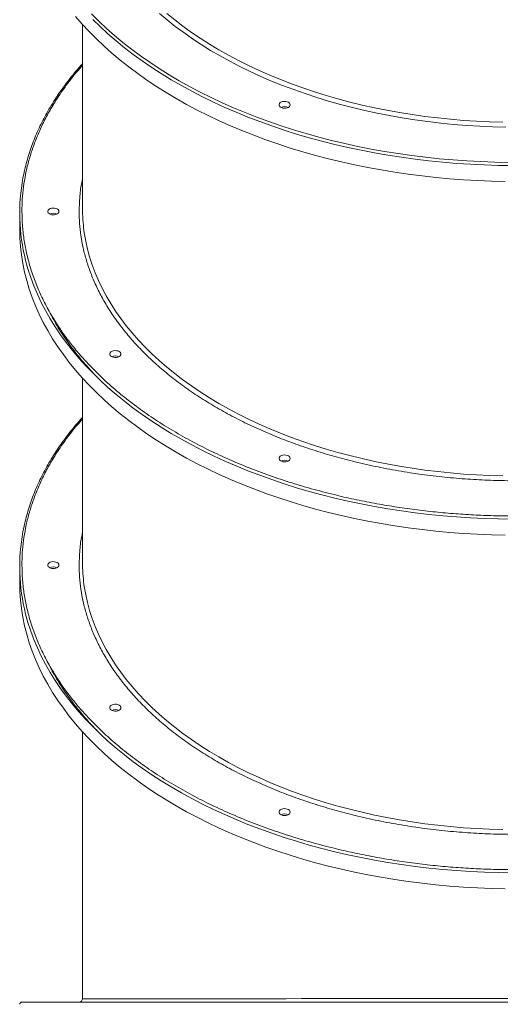
# Model space of a CAD drawing. Units: millimetres. Extents: x -46899 to 12840, y -13346 to 10465.
# Drawn here: x -26451 to -26023, y -11689 to -10812 of the extents above; entities that cross this region are included whole.
import ezdxf

# ---------------------------------------------------------------- set-up
doc = ezdxf.new("R2010")
doc.units = ezdxf.units.MM

msp = doc.modelspace()

# ---------------------------------------------------------------- linework, layer by layer
at = {"color": 7, "linetype": 'Continuous', "lineweight": 15}
for p, q in [((-26395.35, -10816.7), (-26395.35, -10980.79)), ((-26451.35, -10984.72), (-26451.35, -10998.9)), ((-26395.35, -11131.64), (-26395.35, -11295.73)), ((-26451.35, -11299.67), (-26451.35, -11313.84)), ((-26395.35, -11446.59), (-26395.35, -11684.25)), ((-26449.35, -11687.25), (-25569.35, -11687.25))]:
    msp.add_line(p, q, dxfattribs=at)
at = {"color": 7, "linetype": 'Continuous', "lineweight": 15, "flags": 128}
for points in [[(-26401.61, -10809.53), (-26395.72, -10816.29), (-26389.51, -10822.95), (-26383.01, -10829.5), (-26376.21, -10835.93), (-26369.12, -10842.24), (-26361.74, -10848.43), (-26354.09, -10854.48), (-26346.16, -10860.4), (-26337.96, -10866.18), (-26329.5, -10871.82), (-26320.79, -10877.3), (-26311.83, -10882.63), (-26302.63, -10887.81), (-26293.2, -10892.82), (-26283.54, -10897.67), (-26273.67, -10902.34), (-26263.58, -10906.85), (-26253.29, -10911.18), (-26242.81, -10915.32), (-26232.15, -10919.28), (-26221.3, -10923.06), (-26210.29, -10926.65), (-26199.12, -10930.04), (-26187.8, -10933.24), (-26176.34, -10936.24), (-26164.74, -10939.04), (-26153.02, -10941.64), (-26141.19, -10944.03), (-26129.25, -10946.22), (-26117.22, -10948.19), (-26105.1, -10949.96), (-26092.91, -10951.52), (-26080.65, -10952.86), (-26068.33, -10954), (-26055.97, -10954.91), (-26043.57, -10955.62), (-26031.14, -10956.1), (-26018.69, -10956.37)], [(-26210.35, -10888.16), (-26210.54, -10888.99), (-26211.08, -10889.76), (-26211.94, -10890.42), (-26213.05, -10890.9), (-26214.33, -10891.18), (-26215.69, -10891.24), (-26217.03, -10891.07), (-26218.24, -10890.68), (-26219.23, -10890.11), (-26219.94, -10889.39), (-26220.31, -10888.58), (-26220.31, -10887.74), (-26219.94, -10886.93), (-26219.23, -10886.22), (-26218.24, -10885.64), (-26217.03, -10885.26), (-26215.69, -10885.09), (-26214.33, -10885.14), (-26213.05, -10885.43), (-26211.94, -10885.91), (-26211.08, -10886.56), (-26210.54, -10887.33), (-26210.35, -10888.16)], [(-26416.35, -10983.15), (-26416.54, -10983.98), (-26417.08, -10984.75), (-26417.94, -10985.4), (-26419.05, -10985.89), (-26420.33, -10986.17), (-26421.69, -10986.22), (-26423.03, -10986.05), (-26424.24, -10985.67), (-26425.23, -10985.09), (-26425.94, -10984.38), (-26426.31, -10983.57), (-26426.31, -10982.73), (-26425.94, -10981.92), (-26425.23, -10981.2), (-26424.24, -10980.63), (-26423.03, -10980.24), (-26421.69, -10980.07), (-26420.33, -10980.13), (-26419.05, -10980.41), (-26417.94, -10980.9), (-26417.08, -10981.55), (-26416.54, -10982.32), (-26416.35, -10983.15)], [(-26451.35, -10998.9), (-26451.18, -11006.57), (-26450.65, -11014.24), (-26449.77, -11021.9), (-26448.55, -11029.54), (-26446.97, -11037.16), (-26445.05, -11044.74), (-26442.78, -11052.29), (-26440.17, -11059.8), (-26437.22, -11067.26), (-26433.92, -11074.66), (-26430.29, -11082), (-26426.33, -11089.28), (-26422.03, -11096.49), (-26417.41, -11103.61), (-26412.46, -11110.66), (-26407.19, -11117.62), (-26401.61, -11124.48), (-26395.72, -11131.24), (-26389.51, -11137.9), (-26383.01, -11144.45), (-26376.21, -11150.88), (-26369.12, -11157.19), (-26361.74, -11163.38), (-26354.09, -11169.43), (-26346.16, -11175.35), (-26337.96, -11181.13), (-26329.5, -11186.76), (-26320.79, -11192.25), (-26311.83, -11197.58), (-26302.63, -11202.76), (-26293.2, -11207.77), (-26283.54, -11212.62), (-26273.67, -11217.29), (-26263.58, -11221.8), (-26253.29, -11226.12), (-26242.81, -11230.27), (-26232.15, -11234.23), (-26221.3, -11238.01), (-26210.29, -11241.59), (-26199.12, -11244.99), (-26187.8, -11248.19), (-26176.34, -11251.19), (-26164.74, -11253.99), (-26153.02, -11256.58), (-26141.19, -11258.98), (-26129.25, -11261.16), (-26117.22, -11263.14), (-26105.1, -11264.91), (-26092.91, -11266.47), (-26080.65, -11267.81), (-26068.33, -11268.94), (-26055.97, -11269.86), (-26043.57, -11270.56), (-26031.14, -11271.05), (-26018.69, -11271.32)], [(-26361.15, -11110.14), (-26361.34, -11110.98), (-26361.88, -11111.75), (-26362.74, -11112.4), (-26363.85, -11112.88), (-26365.14, -11113.16), (-26366.5, -11113.22), (-26367.83, -11113.05), (-26369.04, -11112.66), (-26370.03, -11112.09), (-26370.74, -11111.37), (-26371.11, -11110.56), (-26371.11, -11109.72), (-26370.74, -11108.92), (-26370.03, -11108.2), (-26369.04, -11107.63), (-26367.83, -11107.24), (-26366.5, -11107.07), (-26365.14, -11107.13), (-26363.85, -11107.41), (-26362.74, -11107.89), (-26361.88, -11108.54), (-26361.34, -11109.31), (-26361.15, -11110.14)], [(-26210.35, -11203.11), (-26210.54, -11203.94), (-26211.08, -11204.71), (-26211.94, -11205.36), (-26213.05, -11205.85), (-26214.33, -11206.13), (-26215.69, -11206.19), (-26217.03, -11206.02), (-26218.24, -11205.63), (-26219.23, -11205.06), (-26219.94, -11204.34), (-26220.31, -11203.53), (-26220.31, -11202.69), (-26219.94, -11201.88), (-26219.23, -11201.17), (-26218.24, -11200.59), (-26217.03, -11200.21), (-26215.69, -11200.04), (-26214.33, -11200.09), (-26213.05, -11200.37), (-26211.94, -11200.86), (-26211.08, -11201.51), (-26210.54, -11202.28), (-26210.35, -11203.11)], [(-26416.35, -11298.1), (-26416.54, -11298.93), (-26417.08, -11299.7), (-26417.94, -11300.35), (-26419.05, -11300.83), (-26420.33, -11301.12), (-26421.69, -11301.17), (-26423.03, -11301), (-26424.24, -11300.62), (-26425.23, -11300.04), (-26425.94, -11299.33), (-26426.31, -11298.52), (-26426.31, -11297.68), (-26425.94, -11296.87), (-26425.23, -11296.15), (-26424.24, -11295.58), (-26423.03, -11295.19), (-26421.69, -11295.02), (-26420.33, -11295.08), (-26419.05, -11295.36), (-26417.94, -11295.84), (-26417.08, -11296.5), (-26416.54, -11297.27), (-26416.35, -11298.1)], [(-26451.35, -11313.84), (-26451.18, -11321.52), (-26450.65, -11329.19), (-26449.77, -11336.85), (-26448.55, -11344.49), (-26446.97, -11352.1), (-26445.05, -11359.69), (-26442.78, -11367.24), (-26440.17, -11374.75), (-26437.22, -11382.2), (-26433.92, -11389.61), (-26430.29, -11396.95), (-26426.33, -11404.23), (-26422.03, -11411.43), (-26417.41, -11418.56), (-26412.46, -11425.61), (-26407.19, -11432.56), (-26401.61, -11439.43), (-26395.72, -11446.19), (-26389.51, -11452.85), (-26383.01, -11459.39), (-26376.21, -11465.83), (-26369.12, -11472.14), (-26361.74, -11478.32), (-26354.09, -11484.38), (-26346.16, -11490.3), (-26337.96, -11496.08), (-26329.5, -11501.71), (-26320.79, -11507.2), (-26311.83, -11512.53), (-26302.63, -11517.7), (-26293.2, -11522.72), (-26283.54, -11527.56), (-26273.67, -11532.24), (-26263.58, -11536.74), (-26253.29, -11541.07), (-26242.81, -11545.22), (-26232.15, -11549.18), (-26221.3, -11552.96), (-26210.29, -11556.54), (-26199.12, -11559.94), (-26187.8, -11563.13), (-26176.34, -11566.13), (-26164.74, -11568.93), (-26153.02, -11571.53), (-26141.19, -11573.93), (-26129.25, -11576.11), (-26117.22, -11578.09), (-26105.1, -11579.86), (-26092.91, -11581.42), (-26080.65, -11582.76), (-26068.33, -11583.89), (-26055.97, -11584.81), (-26043.57, -11585.51), (-26031.14, -11586), (-26018.69, -11586.27)], [(-26361.15, -11425.09), (-26361.34, -11425.92), (-26361.88, -11426.69), (-26362.74, -11427.34), (-26363.85, -11427.83), (-26365.14, -11428.11), (-26366.5, -11428.17), (-26367.83, -11428), (-26369.04, -11427.61), (-26370.03, -11427.04), (-26370.74, -11426.32), (-26371.11, -11425.51), (-26371.11, -11424.67), (-26370.74, -11423.86), (-26370.03, -11423.15), (-26369.04, -11422.57), (-26367.83, -11422.19), (-26366.5, -11422.02), (-26365.14, -11422.07), (-26363.85, -11422.36), (-26362.74, -11422.84), (-26361.88, -11423.49), (-26361.34, -11424.26), (-26361.15, -11425.09)], [(-26210.35, -11518.06), (-26210.54, -11518.89), (-26211.08, -11519.66), (-26211.94, -11520.31), (-26213.05, -11520.8), (-26214.33, -11521.08), (-26215.69, -11521.13), (-26217.03, -11520.96), (-26218.24, -11520.58), (-26219.23, -11520), (-26219.94, -11519.29), (-26220.31, -11518.48), (-26220.31, -11517.64), (-26219.94, -11516.83), (-26219.23, -11516.11), (-26218.24, -11515.54), (-26217.03, -11515.15), (-26215.69, -11514.98), (-26214.33, -11515.04), (-26213.05, -11515.32), (-26211.94, -11515.81), (-26211.08, -11516.46), (-26210.54, -11517.23), (-26210.35, -11518.06)]]:
    msp.add_lwpolyline(points, dxfattribs=at)
at = {"color": 8, "linetype": 'Continuous', "lineweight": 15, "flags": 128}
for points in [[(-26387.25, -10807.14), (-26380.72, -10813.67), (-26373.9, -10820.09), (-26366.78, -10826.39), (-26359.37, -10832.57), (-26351.69, -10838.61), (-26343.73, -10844.51), (-26335.5, -10850.27), (-26327.01, -10855.89), (-26318.27, -10861.36), (-26309.28, -10866.67), (-26300.05, -10871.82), (-26290.59, -10876.81), (-26280.9, -10881.63), (-26270.99, -10886.29), (-26260.87, -10890.76), (-26250.56, -10895.06), (-26240.05, -10899.18), (-26229.35, -10903.11), (-26218.48, -10906.86), (-26207.44, -10910.41), (-26196.24, -10913.77), (-26184.9, -10916.93), (-26173.41, -10919.89), (-26161.79, -10922.65), (-26150.05, -10925.21), (-26138.19, -10927.56), (-26126.24, -10929.71), (-26114.19, -10931.64), (-26102.05, -10933.36), (-26089.84, -10934.88), (-26077.57, -10936.17), (-26065.24, -10937.26), (-26052.87, -10938.12), (-26040.46, -10938.77), (-26028.03, -10939.21), (-26015.58, -10939.43)], [(-26018.12, -10907.95), (-26029.81, -10907.68), (-26041.48, -10907.19), (-26053.11, -10906.49), (-26064.71, -10905.57), (-26076.26, -10904.44), (-26087.75, -10903.09), (-26099.17, -10901.53), (-26110.5, -10899.76), (-26121.75, -10897.78), (-26132.89, -10895.6), (-26143.92, -10893.21), (-26154.83, -10890.61), (-26165.61, -10887.81), (-26176.25, -10884.82), (-26186.74, -10881.63), (-26197.06, -10878.24), (-26207.22, -10874.67), (-26217.2, -10870.91), (-26226.99, -10866.97), (-26236.58, -10862.85), (-26245.97, -10858.55), (-26255.14, -10854.08), (-26264.09, -10849.44), (-26272.81, -10844.64), (-26281.3, -10839.67), (-26289.54, -10834.56), (-26297.52, -10829.29), (-26305.24, -10823.88), (-26312.7, -10818.32), (-26319.88, -10812.63), (-26326.79, -10806.82)], [(-26320.26, -10806.87), (-26313.2, -10812.59), (-26305.88, -10818.18), (-26298.28, -10823.64), (-26290.41, -10828.94), (-26282.29, -10834.1), (-26273.93, -10839.11), (-26265.32, -10843.96), (-26256.47, -10848.64), (-26247.41, -10853.16), (-26238.12, -10857.51), (-26228.62, -10861.68), (-26218.93, -10865.67), (-26209.04, -10869.48), (-26198.98, -10873.11), (-26188.73, -10876.54), (-26178.33, -10879.79), (-26167.77, -10882.84), (-26157.07, -10885.69), (-26146.23, -10888.34), (-26135.27, -10890.78), (-26124.19, -10893.03), (-26113.01, -10895.06), (-26101.73, -10896.89), (-26090.37, -10898.5), (-26078.93, -10899.9), (-26067.43, -10901.09), (-26055.88, -10902.07), (-26044.28, -10902.82), (-26032.66, -10903.37), (-26021.01, -10903.69)], [(-26012.47, -10942.25), (-26024.92, -10942.09), (-26037.35, -10941.71), (-26049.77, -10941.12), (-26062.15, -10940.31), (-26074.5, -10939.28), (-26086.79, -10938.05), (-26099.01, -10936.59), (-26111.17, -10934.93), (-26123.25, -10933.06), (-26135.23, -10930.98), (-26147.12, -10928.69), (-26158.9, -10926.19), (-26170.56, -10923.49), (-26182.09, -10920.59), (-26193.48, -10917.49), (-26204.73, -10914.19), (-26215.82, -10910.7), (-26226.75, -10907.02), (-26237.5, -10903.15), (-26248.08, -10899.1), (-26258.46, -10894.86), (-26268.65, -10890.45), (-26278.63, -10885.85), (-26288.4, -10881.09), (-26297.94, -10876.16), (-26307.26, -10871.07), (-26316.34, -10865.81), (-26325.18, -10860.4), (-26333.76, -10854.84), (-26342.09, -10849.14), (-26350.16, -10843.29), (-26357.95, -10837.3), (-26365.47, -10831.18), (-26372.7, -10824.93), (-26379.65, -10818.56), (-26386.3, -10812.07)], [(-26394.07, -11000.2), (-26393.77, -11002.32), (-26392.54, -11009.47), (-26390.96, -11016.59), (-26389.03, -11023.68), (-26386.75, -11030.73), (-26384.14, -11037.73), (-26381.17, -11044.69), (-26377.87, -11051.58), (-26374.24, -11058.41), (-26370.27, -11065.17), (-26365.97, -11071.85), (-26361.35, -11078.45), (-26356.4, -11084.96), (-26351.14, -11091.37), (-26345.56, -11097.69), (-26339.68, -11103.89), (-26333.5, -11109.99), (-26327.02, -11115.96), (-26320.26, -11121.82), (-26313.2, -11127.54), (-26305.88, -11133.13), (-26298.28, -11138.58), (-26290.41, -11143.89), (-26282.29, -11149.05), (-26273.93, -11154.06), (-26265.32, -11158.9), (-26256.47, -11163.59), (-26247.41, -11168.11), (-26238.12, -11172.45), (-26228.62, -11176.63), (-26218.93, -11180.62), (-26209.04, -11184.43), (-26198.98, -11188.06), (-26188.73, -11191.49), (-26178.33, -11194.74), (-26167.77, -11197.78), (-26157.07, -11200.63), (-26146.23, -11203.28), (-26135.27, -11205.73), (-26124.19, -11207.97), (-26113.01, -11210.01), (-26101.73, -11211.83), (-26090.37, -11213.45), (-26078.93, -11214.85), (-26067.43, -11216.04), (-26055.88, -11217.01), (-26044.28, -11217.77), (-26032.66, -11218.31), (-26021.01, -11218.64)], [(-26447.19, -11022.01), (-26446.06, -11026.78), (-26443.96, -11034.35), (-26441.52, -11041.88), (-26438.74, -11049.36), (-26435.61, -11056.79), (-26432.15, -11064.17), (-26428.35, -11071.48), (-26424.22, -11078.72), (-26419.76, -11085.89), (-26414.97, -11092.98), (-26409.87, -11099.98), (-26404.44, -11106.89), (-26398.7, -11113.7), (-26392.65, -11120.41), (-26386.3, -11127.01), (-26379.65, -11133.5), (-26372.7, -11139.88), (-26365.47, -11146.13), (-26357.95, -11152.25), (-26350.16, -11158.23), (-26342.09, -11164.08), (-26333.76, -11169.79), (-26325.18, -11175.35), (-26316.34, -11180.76), (-26307.26, -11186.02), (-26297.94, -11191.11), (-26288.4, -11196.04), (-26278.63, -11200.8), (-26268.65, -11205.39), (-26258.46, -11209.81), (-26248.08, -11214.05), (-26237.5, -11218.1), (-26226.75, -11221.97), (-26215.82, -11225.65), (-26204.73, -11229.14), (-26193.48, -11232.44), (-26182.09, -11235.54), (-26170.56, -11238.44), (-26158.9, -11241.14), (-26147.12, -11243.63), (-26135.23, -11245.92), (-26123.25, -11248.01), (-26111.17, -11249.88), (-26099.01, -11251.54), (-26086.79, -11252.99), (-26074.5, -11254.23), (-26062.15, -11255.26), (-26049.77, -11256.07), (-26037.35, -11256.66), (-26024.92, -11257.04), (-26012.47, -11257.2)], [(-26394.07, -11315.15), (-26393.77, -11317.27), (-26392.54, -11324.42), (-26390.96, -11331.54), (-26389.03, -11338.63), (-26386.75, -11345.68), (-26384.14, -11352.68), (-26381.17, -11359.64), (-26377.87, -11366.53), (-26374.24, -11373.36), (-26370.27, -11380.12), (-26365.97, -11386.8), (-26361.35, -11393.4), (-26356.4, -11399.91), (-26351.14, -11406.32), (-26345.56, -11412.63), (-26339.68, -11418.84), (-26333.5, -11424.94), (-26327.02, -11430.91), (-26320.26, -11436.77), (-26313.2, -11442.49), (-26305.88, -11448.08), (-26298.28, -11453.53), (-26290.41, -11458.84), (-26282.29, -11464), (-26273.93, -11469), (-26265.32, -11473.85), (-26256.47, -11478.54), (-26247.41, -11483.05), (-26238.12, -11487.4), (-26228.62, -11491.57), (-26218.93, -11495.57), (-26209.04, -11499.38), (-26198.98, -11503), (-26188.73, -11506.44), (-26178.33, -11509.68), (-26167.77, -11512.73), (-26157.07, -11515.58), (-26146.23, -11518.23), (-26135.27, -11520.68), (-26124.19, -11522.92), (-26113.01, -11524.96), (-26101.73, -11526.78), (-26090.37, -11528.4), (-26078.93, -11529.8), (-26067.43, -11530.99), (-26055.88, -11531.96), (-26044.28, -11532.72), (-26032.66, -11533.26), (-26021.01, -11533.59)], [(-26447.19, -11336.96), (-26446.06, -11341.73), (-26443.96, -11349.3), (-26441.52, -11356.83), (-26438.74, -11364.31), (-26435.61, -11371.74), (-26432.15, -11379.11), (-26428.35, -11386.43), (-26424.22, -11393.67), (-26419.76, -11400.84), (-26414.97, -11407.92), (-26409.87, -11414.93), (-26404.44, -11421.84), (-26398.7, -11428.65), (-26392.65, -11435.36), (-26386.3, -11441.96), (-26379.65, -11448.45), (-26372.7, -11454.82), (-26365.47, -11461.07), (-26357.95, -11467.19), (-26350.16, -11473.18), (-26342.09, -11479.03), (-26333.76, -11484.74), (-26325.18, -11490.3), (-26316.34, -11495.71), (-26307.26, -11500.96), (-26297.94, -11506.06), (-26288.4, -11510.99), (-26278.63, -11515.75), (-26268.65, -11520.34), (-26258.46, -11524.76), (-26248.08, -11528.99), (-26237.5, -11533.05), (-26226.75, -11536.92), (-26215.82, -11540.6), (-26204.73, -11544.09), (-26193.48, -11547.39), (-26182.09, -11550.49), (-26170.56, -11553.39), (-26158.9, -11556.09), (-26147.12, -11558.58), (-26135.23, -11560.87), (-26123.25, -11562.95), (-26111.17, -11564.83), (-26099.01, -11566.49), (-26086.79, -11567.94), (-26074.5, -11569.18), (-26062.15, -11570.2), (-26049.77, -11571.01), (-26037.35, -11571.61), (-26024.92, -11571.99), (-26012.47, -11572.15)], [(-26395.35, -11684.25), (-26395.02, -11684.25), (-26394.03, -11684.25), (-26392.36, -11684.25), (-26390.03, -11684.25), (-26386.96, -11684.25), (-26383.21, -11684.25), (-26378.74, -11684.25), (-26373.59, -11684.25), (-26367.99, -11684.25), (-26361.77, -11684.24), (-26354.9, -11684.24), (-26347.43, -11684.24), (-26339.18, -11684.24), (-26330.34, -11684.24), (-26320.84, -11684.24), (-26310.77, -11684.24), (-26300.53, -11684.24), (-26289.78, -11684.23), (-26278.48, -11684.23), (-26266.7, -11684.23), (-26254.21, -11684.23), (-26241.28, -11684.23), (-26227.82, -11684.23), (-26213.96, -11684.23), (-26200.23, -11684.22), (-26186.17, -11684.22), (-26171.71, -11684.22), (-26156.97, -11684.22), (-26141.64, -11684.22), (-26126.06, -11684.22), (-26110.17, -11684.22), (-26094.08, -11684.22), (-26078.41, -11684.21), (-26062.63, -11684.21), (-26046.64, -11684.21), (-26030.59, -11684.21), (-26014.15, -11684.21)]]:
    msp.add_lwpolyline(points, dxfattribs=at)
at = {"color": 7, "linetype": 'Continuous', "lineweight": 15}
for centre, radius, start, end in [((-26215.35, -10897.08), 7.3, 63.88753, 116.11247), ((-26281.78, -10984.73), 169.56, 167.75163, 192.7021), ((-26421.35, -10992.06), 7.3, 63.88752, 116.11248), ((-26247.9, -10980.76), 147.45, 180.0092, 187.57463), ((-26366.15, -11119.06), 7.3, 63.88752, 116.11248), ((-26215.35, -11212.03), 7.3, 63.88752, 116.11248), ((-26281.78, -11299.68), 169.56, 167.75163, 192.7021), ((-26421.35, -11307.01), 7.3, 63.88752, 116.11248), ((-26247.9, -11295.71), 147.45, 180.0092, 187.57463), ((-26366.15, -11434.01), 7.3, 63.88752, 116.11248), ((-26215.35, -11526.97), 7.3, 63.88752, 116.11248), ((-26449.35, -11689.25), 2, 90, 180), ((-26398.35, -11684.25), 3, 270.1533, 0.02221)]:
    msp.add_arc(centre, radius, start, end, dxfattribs=at)
at = {"color": 8, "linetype": 'Continuous', "lineweight": 15}
for points, knots in [([(-26449.35, -10983.15), (-26449.28, -10979.5), (-26449.15, -10972.22), (-26448.02, -10961.2), (-26446.21, -10950.11), (-26443.58, -10938.89), (-26440.19, -10927.68), (-26435.99, -10916.49), (-26431.01, -10905.35), (-26425.2, -10894.26), (-26418.24, -10882.68), (-26409.96, -10870.76), (-26402.21, -10860.7), (-26396.99, -10854.94), (-26395.35, -10853.13)], [0, 0, 0, 0, 0.080613, 0.16121, 0.243922, 0.327224, 0.411903, 0.496147, 0.581025, 0.667417, 0.753833, 0.854059, 0.954287, 1, 1, 1, 1]), ([(-26395.35, -10954.05), (-26395.67, -10955.51), (-26396.91, -10961.07), (-26398.01, -10970.79), (-26398.24, -10979.04), (-26398.35, -10983.15)], [0, 0, 0, 0, 0.151382, 0.577505, 1, 1, 1, 1]), ([(-26449.35, -11298.1), (-26449.28, -11294.45), (-26449.15, -11287.16), (-26448.02, -11276.15), (-26446.21, -11265.06), (-26443.58, -11253.84), (-26440.19, -11242.62), (-26435.99, -11231.44), (-26431.01, -11220.3), (-26425.2, -11209.21), (-26418.24, -11197.63), (-26409.96, -11185.71), (-26402.21, -11175.64), (-26396.99, -11169.88), (-26395.35, -11168.08)], [0, 0, 0, 0, 0.080613, 0.16121, 0.243922, 0.327224, 0.411903, 0.496147, 0.581025, 0.667417, 0.753833, 0.854059, 0.954287, 1, 1, 1, 1]), ([(-26395.35, -11269), (-26395.67, -11270.46), (-26396.91, -11276.02), (-26398.01, -11285.74), (-26398.24, -11293.99), (-26398.35, -11298.1)], [0, 0, 0, 0, 0.151382, 0.577505, 1, 1, 1, 1])]:
    msp.add_open_spline(points, degree=3, knots=knots, dxfattribs=at)
at = {"color": 7, "linetype": 'Continuous', "lineweight": 15}
for points, knots in [([(-26395.35, -10851.54), (-26395.51, -10851.71), (-26397.54, -10853.91), (-26401.23, -10858.22), (-26406.39, -10864.5), (-26411.26, -10870.87), (-26415.88, -10877.32), (-26420.23, -10883.85), (-26424.31, -10890.46), (-26428.12, -10897.14), (-26431.65, -10903.89), (-26434.91, -10910.71), (-26437.88, -10917.59), (-26440.56, -10924.53), (-26442.96, -10931.53), (-26445.05, -10938.58), (-26446.54, -10944.24), (-26447.23, -10947.56), (-26447.42, -10948.5)], [0, 0, 0, 0, 0.00561, 0.074096, 0.142646, 0.211262, 0.279951, 0.348717, 0.417567, 0.486509, 0.555549, 0.624696, 0.693957, 0.763343, 0.832862, 0.902524, 0.972338, 1, 1, 1, 1]), ([(-25569.35, -10983.15), (-25569.42, -10986.79), (-25569.56, -10994.08), (-25570.68, -11005.09), (-25572.5, -11016.19), (-25575.12, -11027.41), (-25578.52, -11038.62), (-25582.71, -11049.81), (-25587.7, -11060.94), (-25593.5, -11072.04), (-25600.47, -11083.61), (-25608.7, -11095.55), (-25618.39, -11107.85), (-25629.13, -11119.89), (-25640.96, -11131.69), (-25653.79, -11143.13), (-25667.63, -11154.21), (-25682.41, -11164.86), (-25698.09, -11175.04), (-25714.6, -11184.7), (-25731.87, -11193.81), (-25749.84, -11202.35), (-25767.18, -11209.73), (-25783.71, -11216.11), (-25799.25, -11221.56), (-25815.04, -11226.6), (-25831.07, -11231.22), (-25848.56, -11235.74), (-25867.61, -11240.06), (-25888.06, -11244), (-25908.63, -11247.3), (-25929.06, -11249.95), (-25949.47, -11251.98), (-25969.58, -11253.39), (-25989.56, -11254.22), (-26008.67, -11254.48), (-26027.09, -11254.25), (-26044.95, -11253.59), (-26062.95, -11252.46), (-26081.15, -11250.85), (-26099.34, -11248.75), (-26117.48, -11246.17), (-26135.55, -11243.09), (-26153.54, -11239.51), (-26172.31, -11235.22), (-26191.68, -11230.14), (-26211.63, -11224.17), (-26231.17, -11217.55), (-26250.3, -11210.26), (-26268.86, -11202.35), (-26286.84, -11193.81), (-26304.11, -11184.7), (-26320.62, -11175.04), (-26336.3, -11164.86), (-26351.07, -11154.21), (-26364.92, -11143.13), (-26376.9, -11132.44), (-26387.23, -11122.25), (-26396.08, -11112.67), (-26404.26, -11102.94), (-26411.75, -11093.05), (-26419.08, -11082.27), (-26426.08, -11070.53), (-26432.48, -11057.92), (-26437.84, -11045.24), (-26442.13, -11032.65), (-26445.42, -11020.07), (-26447.69, -11007.67), (-26449.09, -10995.35), (-26449.27, -10987.22), (-26449.35, -10983.15)], [0, 0, 0, 0, 0.0128317, 0.0256608, 0.0388265, 0.0520862, 0.065565, 0.0789746, 0.0924851, 0.1062366, 0.119992, 0.1359456, 0.1518995, 0.1681052, 0.1843112, 0.2006894, 0.2170679, 0.2335337, 0.2499999, 0.2664657, 0.2829319, 0.2993101, 0.3156887, 0.328655, 0.3416162, 0.3544858, 0.3672454, 0.3800104, 0.3956398, 0.4112697, 0.426512, 0.4417546, 0.4565569, 0.4713596, 0.4856796, 0.5, 0.5128314, 0.5256607, 0.5388265, 0.5520862, 0.565565, 0.5789746, 0.5924851, 0.6062366, 0.619992, 0.6359456, 0.6518995, 0.6681052, 0.6843112, 0.7006894, 0.7170679, 0.7335337, 0.7499999, 0.7664657, 0.7829319, 0.7993101, 0.8156887, 0.828655, 0.8416162, 0.8544858, 0.8672454, 0.8800104, 0.8956398, 0.9112697, 0.926512, 0.9417546, 0.9565569, 0.9713596, 0.9856795, 1, 1, 1, 1]), ([(-26398.35, -10983.15), (-26398.28, -10986.75), (-26398.12, -10993.94), (-26396.89, -11004.83), (-26394.88, -11015.79), (-26391.97, -11026.91), (-26388.18, -11038.04), (-26383.44, -11049.25), (-26377.78, -11060.4), (-26371.14, -11071.53), (-26363.56, -11082.52), (-26354.99, -11093.4), (-26345.5, -11104.04), (-26335.05, -11114.47), (-26323.7, -11124.59), (-26311.46, -11134.39), (-26298.4, -11143.8), (-26284.54, -11152.8), (-26269.94, -11161.34), (-26254.67, -11169.4), (-26238.78, -11176.94), (-26222.37, -11183.93), (-26205.46, -11190.38), (-26188.18, -11196.23), (-26170.55, -11201.51), (-26151.89, -11206.4), (-26132.14, -11210.83), (-26111.44, -11214.68), (-26090.71, -11217.78), (-26070.08, -11220.14), (-26049.64, -11221.78), (-26029.41, -11222.75), (-26010.18, -11223.05), (-25991.85, -11222.8), (-25974.19, -11222.06), (-25956.41, -11220.82), (-25938.37, -11219.02), (-25920.31, -11216.69), (-25902.12, -11213.77), (-25884.04, -11210.28), (-25865.98, -11206.18), (-25848.15, -11201.51), (-25830.52, -11196.23), (-25813.25, -11190.38), (-25796.34, -11183.93), (-25779.92, -11176.94), (-25764.03, -11169.4), (-25748.76, -11161.34), (-25734.16, -11152.8), (-25720.3, -11143.8), (-25707.24, -11134.39), (-25695, -11124.59), (-25683.66, -11114.47), (-25673.2, -11104.04), (-25663.71, -11093.4), (-25655.14, -11082.52), (-25647.21, -11071.02), (-25640.02, -11058.84), (-25633.78, -11046.09), (-25628.76, -11033.31), (-25624.93, -11020.59), (-25622.28, -11007.98), (-25620.65, -10995.51), (-25620.45, -10987.26), (-25620.35, -10983.15)], [0, 0, 0, 0, 0.014321, 0.028641, 0.043443, 0.058246, 0.073489, 0.088732, 0.104361, 0.119992, 0.135945, 0.1519, 0.168106, 0.184312, 0.20069, 0.217069, 0.233535, 0.250002, 0.266468, 0.282934, 0.299313, 0.315692, 0.331897, 0.348104, 0.364058, 0.380012, 0.397873, 0.415628, 0.433043, 0.450215, 0.467129, 0.483635, 0.5, 0.51432, 0.528641, 0.543443, 0.558246, 0.573489, 0.588732, 0.604361, 0.619992, 0.635945, 0.6519, 0.668106, 0.684312, 0.70069, 0.717069, 0.733535, 0.750002, 0.766468, 0.782934, 0.799313, 0.815692, 0.831897, 0.848104, 0.864058, 0.880012, 0.897873, 0.915628, 0.933043, 0.950215, 0.967129, 0.983635, 1, 1, 1, 1]), ([(-26427.17, -11068.03), (-26426.72, -11068.98), (-26425.15, -11072.33), (-26422.1, -11078.01), (-26418.05, -11085.09), (-26413.64, -11092.1), (-26408.92, -11099.05), (-26403.87, -11105.93), (-26398.51, -11112.72), (-26392.84, -11119.43), (-26386.83, -11126.04), (-26382.09, -11131.02), (-26379.26, -11133.75), (-26378.64, -11134.35)], [0, 0, 0, 0, 0.0406342, 0.1431136, 0.2458417, 0.3488037, 0.4519846, 0.5553694, 0.6589431, 0.7626918, 0.8666021, 0.9706617, 1, 1, 1, 1]), ([(-26395.35, -11166.49), (-26395.51, -11166.65), (-26397.54, -11168.85), (-26401.23, -11173.17), (-26406.39, -11179.44), (-26411.26, -11185.81), (-26415.88, -11192.26), (-26420.23, -11198.8), (-26424.31, -11205.41), (-26428.12, -11212.09), (-26431.65, -11218.84), (-26434.91, -11225.66), (-26437.88, -11232.54), (-26440.56, -11239.48), (-26442.96, -11246.48), (-26445.05, -11253.53), (-26446.54, -11259.19), (-26447.23, -11262.5), (-26447.42, -11263.45)], [0, 0, 0, 0, 0.00561, 0.074096, 0.142646, 0.211262, 0.279951, 0.348717, 0.417567, 0.486509, 0.555549, 0.624696, 0.693957, 0.763343, 0.832862, 0.902524, 0.972338, 1, 1, 1, 1]), ([(-25569.35, -11298.1), (-25569.42, -11301.74), (-25569.56, -11309.03), (-25570.68, -11320.04), (-25572.5, -11331.14), (-25575.12, -11342.36), (-25578.52, -11353.57), (-25582.71, -11364.75), (-25587.7, -11375.89), (-25593.5, -11386.98), (-25600.47, -11398.56), (-25608.7, -11410.5), (-25618.39, -11422.8), (-25629.13, -11434.84), (-25640.96, -11446.63), (-25653.79, -11458.08), (-25667.63, -11469.16), (-25682.41, -11479.81), (-25698.09, -11489.99), (-25714.6, -11499.65), (-25731.87, -11508.76), (-25749.84, -11517.3), (-25767.18, -11524.68), (-25783.71, -11531.05), (-25799.25, -11536.51), (-25815.04, -11541.55), (-25831.07, -11546.17), (-25848.56, -11550.69), (-25867.61, -11555), (-25888.06, -11558.95), (-25908.63, -11562.25), (-25929.06, -11564.9), (-25949.47, -11566.92), (-25969.58, -11568.33), (-25989.56, -11569.17), (-26008.67, -11569.43), (-26027.09, -11569.2), (-26044.95, -11568.54), (-26062.95, -11567.41), (-26081.15, -11565.79), (-26099.34, -11563.7), (-26117.48, -11561.11), (-26135.55, -11558.04), (-26153.54, -11554.46), (-26172.31, -11550.16), (-26191.68, -11545.09), (-26211.63, -11539.11), (-26231.17, -11532.49), (-26250.3, -11525.21), (-26268.86, -11517.3), (-26286.84, -11508.76), (-26304.11, -11499.65), (-26320.62, -11489.99), (-26336.3, -11479.81), (-26351.07, -11469.16), (-26364.92, -11458.08), (-26376.9, -11447.39), (-26387.23, -11437.2), (-26396.08, -11427.62), (-26404.26, -11417.88), (-26411.75, -11408), (-26419.08, -11397.22), (-26426.08, -11385.48), (-26432.48, -11372.87), (-26437.84, -11360.19), (-26442.13, -11347.6), (-26445.42, -11335.02), (-26447.69, -11322.62), (-26449.09, -11310.3), (-26449.27, -11302.16), (-26449.35, -11298.1)], [0, 0, 0, 0, 0.012832, 0.025661, 0.038826, 0.052086, 0.065565, 0.078975, 0.092485, 0.106237, 0.119992, 0.135946, 0.1519, 0.168105, 0.184311, 0.200689, 0.217068, 0.233534, 0.25, 0.266466, 0.282932, 0.29931, 0.315689, 0.328655, 0.341616, 0.354486, 0.367245, 0.38001, 0.39564, 0.41127, 0.426512, 0.441755, 0.456557, 0.47136, 0.48568, 0.5, 0.512831, 0.525661, 0.538826, 0.552086, 0.565565, 0.578975, 0.592485, 0.606237, 0.619992, 0.635946, 0.6519, 0.668105, 0.684311, 0.700689, 0.717068, 0.733534, 0.75, 0.766466, 0.782932, 0.79931, 0.815689, 0.828655, 0.841616, 0.854486, 0.867245, 0.88001, 0.89564, 0.91127, 0.926512, 0.941755, 0.956557, 0.97136, 0.98568, 1, 1, 1, 1]), ([(-26398.35, -11298.1), (-26398.28, -11301.69), (-26398.12, -11308.89), (-26396.89, -11319.77), (-26394.88, -11330.74), (-26391.97, -11341.86), (-26388.18, -11352.99), (-26383.44, -11364.2), (-26377.78, -11375.35), (-26371.14, -11386.48), (-26363.56, -11397.47), (-26354.99, -11408.34), (-26345.5, -11418.99), (-26335.05, -11429.42), (-26323.7, -11439.54), (-26311.46, -11449.33), (-26298.4, -11458.75), (-26284.54, -11467.74), (-26269.94, -11476.29), (-26254.67, -11484.34), (-26238.78, -11491.89), (-26222.37, -11498.88), (-26205.46, -11505.33), (-26188.18, -11511.18), (-26170.55, -11516.46), (-26151.89, -11521.35), (-26132.14, -11525.78), (-26111.44, -11529.63), (-26090.71, -11532.72), (-26070.08, -11535.08), (-26049.64, -11536.73), (-26029.41, -11537.7), (-26010.18, -11538), (-25991.85, -11537.75), (-25974.19, -11537.01), (-25956.41, -11535.76), (-25938.37, -11533.97), (-25920.31, -11531.63), (-25902.12, -11528.71), (-25884.04, -11525.23), (-25865.98, -11521.13), (-25848.15, -11516.46), (-25830.52, -11511.18), (-25813.25, -11505.33), (-25796.34, -11498.88), (-25779.92, -11491.89), (-25764.03, -11484.34), (-25748.76, -11476.29), (-25734.16, -11467.74), (-25720.3, -11458.75), (-25707.24, -11449.33), (-25695, -11439.54), (-25683.66, -11429.42), (-25673.2, -11418.99), (-25663.71, -11408.34), (-25655.14, -11397.47), (-25647.21, -11385.97), (-25640.02, -11373.79), (-25633.78, -11361.04), (-25628.76, -11348.26), (-25624.93, -11335.53), (-25622.28, -11322.93), (-25620.65, -11310.46), (-25620.45, -11302.21), (-25620.35, -11298.1)], [0, 0, 0, 0, 0.014321, 0.028641, 0.043443, 0.058246, 0.073489, 0.088732, 0.104361, 0.119992, 0.135945, 0.1519, 0.168106, 0.184312, 0.20069, 0.217069, 0.233535, 0.250002, 0.266468, 0.282934, 0.299313, 0.315692, 0.331897, 0.348104, 0.364058, 0.380012, 0.397873, 0.415628, 0.433043, 0.450215, 0.467129, 0.483635, 0.5, 0.51432, 0.528641, 0.543443, 0.558246, 0.573489, 0.588732, 0.604361, 0.619992, 0.635945, 0.6519, 0.668106, 0.684312, 0.70069, 0.717069, 0.733535, 0.750002, 0.766468, 0.782934, 0.799313, 0.815692, 0.831897, 0.848104, 0.864058, 0.880012, 0.897873, 0.915628, 0.933043, 0.950215, 0.967129, 0.983635, 1, 1, 1, 1]), ([(-26427.45, -11382.42), (-26427.24, -11382.89), (-26425.95, -11385.68), (-26423.3, -11390.75), (-26419.48, -11397.62), (-26415.33, -11404.41), (-26410.9, -11411.14), (-26406.18, -11417.79), (-26401.16, -11424.36), (-26395.87, -11430.84), (-26390.29, -11437.23), (-26384.66, -11443.32), (-26380.75, -11447.22), (-26378.91, -11449.06)], [0, 0, 0, 0, 0.019741, 0.118713, 0.217711, 0.316733, 0.415779, 0.514847, 0.613936, 0.713044, 0.812168, 0.911307, 1, 1, 1, 1])]:
    msp.add_open_spline(points, degree=3, knots=knots, dxfattribs=at)

doc.saveas('drawing.dxf')
